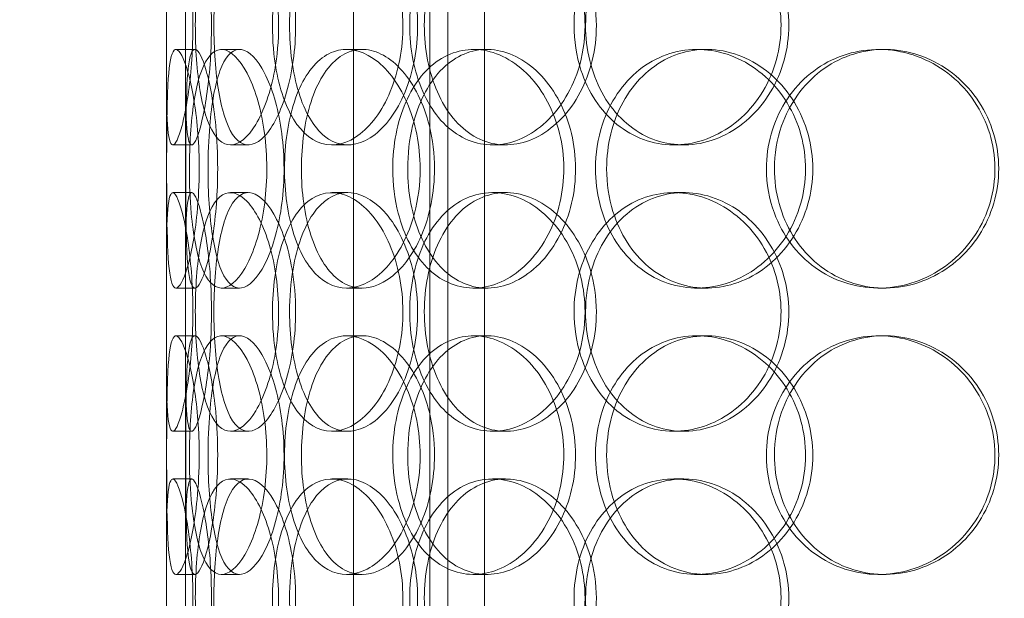
# Model space of a CAD drawing. Units: millimetres. Extents: x 252751 to 289095, y 158447 to 177607.
# Drawn here: x 264972 to 265178, y 172014 to 172135 of the extents above; entities that cross this region are included whole.
import ezdxf

# ---------------------------------------------------------------- set-up
doc = ezdxf.new("R2010")
doc.units = ezdxf.units.MM
doc.linetypes.add('DASHED', pattern=[0])
doc.layers.get('DEFPOINTS').update_dxf_attribs({"color": 250})
doc.layers.add('Hidden (ISO)', color=1, linetype='DASHED', lineweight=18, true_color=0xff0000)
doc.layers.add('kote', color=252, linetype='Continuous', lineweight=9)
doc.styles.get("Standard").update_dxf_attribs({"font": 'ISOCP.SHX'})
doc.styles.add('Styl textu40', font='arial.ttf')
doc.dimstyles.new('VARIABEL-ST', dxfattribs={"dimscale": 40, "dimtxt": 7, "dimasz": 2.5, "dimexe": 1, "dimexo": 1, "dimgap": 0.6, "dimtad": 1, "dimdsep": 46, "dimtxsty": 'Standard', "dimcen": 0, "dimclrd": 256, "dimclre": 256, "dimclrt": 5, "dimadec": 0, "dimazin": 0, "dimtp": 0.1, "dimtm": 0.1, "dimtfac": 0.71, "dimtdec": 3, "dimtmove": 0, "dimatfit": 3, "dimfxl": 1, "dimtzin": 0, "dimarcsym": 0})

# ---------------------------------------------------------------- blocks, each defined once
blk = doc.blocks.new('*D44')
at = {"layer": 'DEFPOINTS', "color": 0, "transparency": 16777216}
for p in [(253995.76, 172455.24), (266815.93, 172455.24), (253995.76, 170721.06)]:
    blk.add_point(p, dxfattribs=at)
at = {"layer": 'kote', "lineweight": -2, "transparency": 16777216}
for p, q in [((253995.76, 172415.24), (253995.76, 170681.06)), ((266815.93, 172415.24), (266815.93, 170681.06)), ((266715.93, 170721.06), (254095.76, 170721.06))]:
    blk.add_line(p, q, dxfattribs=at)
at = {"layer": 'kote', "transparency": 16777216}
for points in [[(254095.76, 170737.73), (254095.76, 170704.4), (253995.76, 170721.06)], [(266715.93, 170737.73), (266715.93, 170704.4), (266815.93, 170721.06)]]:
    blk.add_solid(points, dxfattribs=at)
at = {"layer": 'kote', "transparency": 16777216, "insert": (260222.56, 170847.18), "char_height": 100, "attachment_point": 1, "style": 'Styl textu40'}
blk.add_mtext('12820', dxfattribs=at)

msp = doc.modelspace()

# ---------------------------------------------------------------- linework, layer by layer
at = {"layer": 'Hidden (ISO)', "ltscale": 13.168228}
for p, q in [((265041.81, 171709.01), (265041.81, 172662.12)), ((265057.81, 171709.01), (265057.81, 172662.12))]:
    msp.add_line(p, q, dxfattribs=at)
at = {"layer": 'Hidden (ISO)', "ltscale": 12.282398}
msp.add_line((265002.61, 171727.01), (265002.61, 172362.01), dxfattribs=at)
at = {"layer": 'Hidden (ISO)', "ltscale": 11.121857}
for p, q in [((265061.61, 171912.51), (265061.61, 172142.51)), ((265069.31, 171912.51), (265069.31, 172142.51))]:
    msp.add_line(p, q, dxfattribs=at)
at = {"layer": 'Hidden (ISO)', "ltscale": 0.152202}
for p, q in [((265004.61, 172129.01), (265008.57, 172129.01)), ((265014.15, 172129.01), (265017.93, 172129.01)), ((265040.36, 172129.01), (265043.66, 172129.01)), ((265066.96, 172129.01), (265069.77, 172129.01)), ((265113.86, 172129.01), (265115.8, 172129.01)), ((265151.9, 172129.01), (265153.14, 172129.01)), ((265007.9, 172109.01), (265003.92, 172109.01)), ((265019.76, 172109.01), (265016.01, 172109.01)), ((265040.63, 172109.01), (265037.27, 172109.01)), ((265073.72, 172109.01), (265070.98, 172109.01)), ((265111.05, 172109.01), (265109.01, 172109.01)), ((265003.92, 172099.01), (265007.9, 172099.01)), ((265016.01, 172099.01), (265019.76, 172099.01)), ((265037.27, 172099.01), (265040.63, 172099.01)), ((265070.98, 172099.01), (265073.72, 172099.01)), ((265109.01, 172099.01), (265111.05, 172099.01)), ((265008.57, 172079.01), (265004.61, 172079.01)), ((265017.93, 172079.01), (265014.15, 172079.01)), ((265043.66, 172079.01), (265040.36, 172079.01)), ((265069.77, 172079.01), (265066.96, 172079.01)), ((265115.8, 172079.01), (265113.86, 172079.01)), ((265153.14, 172079.01), (265151.9, 172079.01)), ((265004.61, 172069.01), (265008.57, 172069.01)), ((265014.15, 172069.01), (265017.93, 172069.01)), ((265040.36, 172069.01), (265043.66, 172069.01)), ((265066.96, 172069.01), (265069.77, 172069.01)), ((265113.86, 172069.01), (265115.8, 172069.01)), ((265151.9, 172069.01), (265153.14, 172069.01)), ((265007.9, 172049.01), (265003.92, 172049.01)), ((265019.76, 172049.01), (265016.01, 172049.01)), ((265040.63, 172049.01), (265037.27, 172049.01)), ((265073.72, 172049.01), (265070.98, 172049.01)), ((265111.05, 172049.01), (265109.01, 172049.01)), ((265003.92, 172039.01), (265007.9, 172039.01)), ((265016.01, 172039.01), (265019.76, 172039.01)), ((265037.27, 172039.01), (265040.63, 172039.01)), ((265070.98, 172039.01), (265073.72, 172039.01)), ((265109.01, 172039.01), (265111.05, 172039.01)), ((265008.57, 172019.01), (265004.61, 172019.01)), ((265017.93, 172019.01), (265014.15, 172019.01)), ((265043.66, 172019.01), (265040.36, 172019.01)), ((265069.77, 172019.01), (265066.96, 172019.01)), ((265115.8, 172019.01), (265113.86, 172019.01)), ((265153.14, 172019.01), (265151.9, 172019.01))]:
    msp.add_line(p, q, dxfattribs=at)
at = {"layer": 'Hidden (ISO)', "ltscale": 1.650331}
for p, q in [((265002.61, 172082.33), (265002.61, 172125.68)), ((265006.61, 172082.33), (265006.61, 172125.68)), ((265002.61, 172022.33), (265002.61, 172065.68)), ((265006.61, 172022.33), (265006.61, 172065.68))]:
    msp.add_line(p, q, dxfattribs=at)
at = {"layer": 'Hidden (ISO)', "ltscale": 6.011123}
for points in [[(265002.62, 172134.01), (265002.62, 172138.93), (265002.6, 172143.85), (265002.63, 172147.93), (265002.67, 172152.03), (265002.78, 172155.28), (265003.08, 172157.14), (265003.38, 172158.98), (265003.88, 172159.47), (265004.51, 172158.54), (265005.16, 172157.58), (265005.95, 172155.14), (265006.63, 172151.61), (265007.3, 172148.11), (265007.84, 172143.57), (265008.05, 172138.73), (265008.26, 172133.91), (265008.13, 172128.82), (265007.72, 172124.29), (265007.3, 172119.74), (265006.6, 172115.78), (265005.88, 172113.08), (265005.16, 172110.41), (265004.44, 172108.97), (265003.9, 172109.01), (265003.36, 172109.05), (265003.01, 172110.56), (265002.83, 172113.31), (265002.65, 172116.08), (265002.62, 172120.1), (265002.62, 172124.69), (265002.61, 172127.64), (265002.62, 172130.82), (265002.62, 172134.01)], [(265026.12, 172134.01), (265026.12, 172138.93), (265025.42, 172143.85), (265024.22, 172147.93), (265023.01, 172152.03), (265021.31, 172155.28), (265019.52, 172157.14), (265017.77, 172158.98), (265015.94, 172159.47), (265014.38, 172158.54), (265012.78, 172157.58), (265011.45, 172155.14), (265010.5, 172151.61), (265009.57, 172148.11), (265008.99, 172143.57), (265008.77, 172138.73), (265008.55, 172133.91), (265008.67, 172128.82), (265009.14, 172124.29), (265009.61, 172119.74), (265010.45, 172115.78), (265011.64, 172113.08), (265012.82, 172110.41), (265014.36, 172108.97), (265016.08, 172109.01), (265017.8, 172109.05), (265019.68, 172110.56), (265021.35, 172113.31), (265023.03, 172116.08), (265024.47, 172120.1), (265025.3, 172124.69), (265025.84, 172127.64), (265026.12, 172130.82), (265026.12, 172134.01)], [(265024.83, 172134.01), (265024.83, 172138.93), (265025.49, 172143.85), (265026.76, 172147.93), (265028.03, 172152.03), (265029.93, 172155.28), (265032.26, 172157.14), (265034.55, 172158.98), (265037.25, 172159.47), (265039.96, 172158.54), (265042.72, 172157.58), (265045.46, 172155.14), (265047.62, 172151.61), (265049.76, 172148.11), (265051.3, 172143.57), (265051.9, 172138.73), (265052.49, 172133.91), (265052.14, 172128.82), (265050.93, 172124.29), (265049.71, 172119.74), (265047.62, 172115.78), (265045.14, 172113.08), (265042.68, 172110.41), (265039.84, 172108.97), (265037.17, 172109.01), (265034.49, 172109.05), (265031.97, 172110.56), (265029.98, 172113.31), (265027.96, 172116.08), (265026.48, 172120.1), (265025.64, 172124.69), (265025.1, 172127.64), (265024.83, 172130.82), (265024.83, 172134.01)], [(265090.37, 172134.01), (265090.37, 172138.93), (265089.15, 172143.85), (265086.95, 172147.93), (265084.76, 172152.03), (265081.6, 172155.28), (265078.11, 172157.14), (265074.66, 172158.98), (265070.91, 172159.47), (265067.47, 172158.54), (265063.96, 172157.58), (265060.79, 172155.14), (265058.42, 172151.61), (265056.07, 172148.11), (265054.51, 172143.57), (265053.9, 172138.73), (265053.3, 172133.91), (265053.64, 172128.82), (265054.9, 172124.29), (265056.16, 172119.74), (265058.35, 172115.78), (265061.21, 172113.08), (265064.04, 172110.41), (265067.52, 172108.97), (265071.12, 172109.01), (265074.73, 172109.05), (265078.46, 172110.56), (265081.62, 172113.31), (265084.82, 172116.08), (265087.42, 172120.1), (265088.91, 172124.69), (265089.87, 172127.64), (265090.37, 172130.82), (265090.37, 172134.01)], [(265088.06, 172134.01), (265088.06, 172138.93), (265089.26, 172143.85), (265091.5, 172147.93), (265093.74, 172152.03), (265097.02, 172155.28), (265100.88, 172157.14), (265104.68, 172158.98), (265109.03, 172159.47), (265113.23, 172158.54), (265117.52, 172157.58), (265121.64, 172155.14), (265124.82, 172151.61), (265127.98, 172148.11), (265130.19, 172143.57), (265131.05, 172138.73), (265131.91, 172133.91), (265131.41, 172128.82), (265129.65, 172124.29), (265127.89, 172119.74), (265124.86, 172115.78), (265121.13, 172113.08), (265117.44, 172110.41), (265113.1, 172108.97), (265108.85, 172109.01), (265104.59, 172109.05), (265100.45, 172110.56), (265097.06, 172113.31), (265093.64, 172116.08), (265091.01, 172120.1), (265089.52, 172124.69), (265088.56, 172127.64), (265088.06, 172130.82), (265088.06, 172134.01)], [(265009.48, 172104.01), (265009.48, 172108.93), (265009.09, 172113.85), (265008.45, 172117.93), (265007.81, 172122.03), (265006.94, 172125.28), (265006.11, 172127.14), (265005.3, 172128.98), (265004.55, 172129.47), (265004, 172128.54), (265003.45, 172127.58), (265003.11, 172125.14), (265002.92, 172121.61), (265002.73, 172118.11), (265002.68, 172113.57), (265002.66, 172108.73), (265002.64, 172103.91), (265002.65, 172098.82), (265002.7, 172094.29), (265002.76, 172089.74), (265002.87, 172085.78), (265003.18, 172083.08), (265003.47, 172080.41), (265003.96, 172078.97), (265004.63, 172079.01), (265005.31, 172079.05), (265006.16, 172080.56), (265006.98, 172083.31), (265007.81, 172086.08), (265008.58, 172090.1), (265009.03, 172094.69), (265009.32, 172097.64), (265009.48, 172100.82), (265009.48, 172104.01)], [(265007.42, 172104.01), (265007.42, 172108.93), (265007.73, 172113.85), (265008.36, 172117.93), (265009, 172122.03), (265009.97, 172125.28), (265011.26, 172127.14), (265012.53, 172128.98), (265014.11, 172129.47), (265015.76, 172128.54), (265017.45, 172127.58), (265019.21, 172125.14), (265020.62, 172121.61), (265022.02, 172118.11), (265023.06, 172113.57), (265023.46, 172108.73), (265023.86, 172103.91), (265023.62, 172098.82), (265022.81, 172094.29), (265021.99, 172089.74), (265020.6, 172085.78), (265019.01, 172083.08), (265017.43, 172080.41), (265015.67, 172078.97), (265014.08, 172079.01), (265012.49, 172079.05), (265011.09, 172080.56), (265010.03, 172083.31), (265008.95, 172086.08), (265008.22, 172090.1), (265007.81, 172094.69), (265007.55, 172097.64), (265007.42, 172100.82), (265007.42, 172104.01)], [(265055.8, 172104.01), (265055.8, 172108.93), (265054.8, 172113.85), (265053.02, 172117.93), (265051.24, 172122.03), (265048.7, 172125.28), (265045.94, 172127.14), (265043.21, 172128.98), (265040.29, 172129.47), (265037.66, 172128.54), (265034.98, 172127.58), (265032.61, 172125.14), (265030.87, 172121.61), (265029.13, 172118.11), (265028.01, 172113.57), (265027.57, 172108.73), (265027.13, 172103.91), (265027.38, 172098.82), (265028.29, 172094.29), (265029.2, 172089.74), (265030.8, 172085.78), (265032.93, 172083.08), (265035.04, 172080.41), (265037.68, 172078.97), (265040.47, 172079.01), (265043.27, 172079.05), (265046.2, 172080.56), (265048.73, 172083.31), (265051.28, 172086.08), (265053.4, 172090.1), (265054.61, 172094.69), (265055.39, 172097.64), (265055.8, 172100.82), (265055.8, 172104.01)], [(265050.06, 172104.01), (265050.06, 172108.93), (265051, 172113.85), (265052.77, 172117.93), (265054.55, 172122.03), (265057.17, 172125.28), (265060.3, 172127.14), (265063.38, 172128.98), (265066.96, 172129.47), (265070.46, 172128.54), (265074.04, 172127.58), (265077.52, 172125.14), (265080.23, 172121.61), (265082.92, 172118.11), (265084.83, 172113.57), (265085.57, 172108.73), (265086.3, 172103.91), (265085.87, 172098.82), (265084.37, 172094.29), (265082.85, 172089.74), (265080.25, 172085.78), (265077.09, 172083.08), (265073.97, 172080.41), (265070.33, 172078.97), (265066.82, 172079.01), (265063.31, 172079.05), (265059.94, 172080.56), (265057.21, 172083.31), (265054.47, 172086.08), (265052.38, 172090.1), (265051.21, 172094.69), (265050.45, 172097.64), (265050.06, 172100.82), (265050.06, 172104.01)], [(265128.4, 172104.01), (265128.4, 172108.93), (265129.77, 172113.85), (265132.31, 172117.93), (265134.85, 172122.03), (265138.56, 172125.28), (265142.87, 172127.14), (265147.12, 172128.98), (265151.93, 172129.47), (265156.54, 172128.54), (265161.25, 172127.58), (265165.73, 172125.14), (265169.17, 172121.61), (265172.57, 172118.11), (265174.95, 172113.57), (265175.87, 172108.73), (265176.79, 172103.91), (265176.26, 172098.82), (265174.37, 172094.29), (265172.47, 172089.74), (265169.21, 172085.78), (265165.16, 172083.08), (265161.16, 172080.41), (265156.41, 172078.97), (265151.72, 172079.01), (265147.02, 172079.05), (265142.39, 172080.56), (265138.59, 172083.31), (265134.75, 172086.08), (265131.75, 172090.1), (265130.06, 172094.69), (265128.96, 172097.64), (265128.4, 172100.82), (265128.4, 172104.01)], [(265092.55, 172104.01), (265092.55, 172099.08), (265093.77, 172094.17), (265096.05, 172090.08), (265098.33, 172085.99), (265101.67, 172082.74), (265105.6, 172080.87), (265109.46, 172079.03), (265113.88, 172078.54), (265118.13, 172079.48), (265122.49, 172080.43), (265126.66, 172082.88), (265129.88, 172086.41), (265133.07, 172089.91), (265135.31, 172094.45), (265136.18, 172099.29), (265137.04, 172104.11), (265136.54, 172109.2), (265134.77, 172113.72), (265132.98, 172118.28), (265129.91, 172122.23), (265126.14, 172124.94), (265122.41, 172127.61), (265118, 172129.04), (265113.69, 172129.01), (265109.37, 172128.97), (265105.16, 172127.45), (265101.71, 172124.71), (265098.24, 172121.93), (265095.55, 172117.92), (265094.03, 172113.33), (265093.05, 172110.37), (265092.55, 172107.19), (265092.55, 172104.01)], [(265002.62, 172074.01), (265002.62, 172078.93), (265002.6, 172083.85), (265002.63, 172087.93), (265002.67, 172092.03), (265002.78, 172095.28), (265003.08, 172097.14), (265003.38, 172098.98), (265003.88, 172099.47), (265004.51, 172098.54), (265005.16, 172097.58), (265005.95, 172095.14), (265006.63, 172091.61), (265007.3, 172088.11), (265007.84, 172083.57), (265008.05, 172078.73), (265008.26, 172073.91), (265008.13, 172068.82), (265007.72, 172064.29), (265007.3, 172059.74), (265006.6, 172055.78), (265005.88, 172053.08), (265005.16, 172050.41), (265004.44, 172048.97), (265003.9, 172049.01), (265003.36, 172049.05), (265003.01, 172050.56), (265002.83, 172053.31), (265002.65, 172056.08), (265002.62, 172060.1), (265002.62, 172064.69), (265002.61, 172067.64), (265002.62, 172070.82), (265002.62, 172074.01)], [(265026.12, 172074.01), (265026.12, 172078.93), (265025.42, 172083.85), (265024.22, 172087.93), (265023.01, 172092.03), (265021.31, 172095.28), (265019.52, 172097.14), (265017.77, 172098.98), (265015.94, 172099.47), (265014.38, 172098.54), (265012.78, 172097.58), (265011.45, 172095.14), (265010.5, 172091.61), (265009.57, 172088.11), (265008.99, 172083.57), (265008.77, 172078.73), (265008.55, 172073.91), (265008.67, 172068.82), (265009.14, 172064.29), (265009.61, 172059.74), (265010.45, 172055.78), (265011.64, 172053.08), (265012.82, 172050.41), (265014.36, 172048.97), (265016.08, 172049.01), (265017.8, 172049.05), (265019.68, 172050.56), (265021.35, 172053.31), (265023.03, 172056.08), (265024.47, 172060.1), (265025.3, 172064.69), (265025.84, 172067.64), (265026.12, 172070.82), (265026.12, 172074.01)], [(265024.83, 172074.01), (265024.83, 172078.93), (265025.49, 172083.85), (265026.76, 172087.93), (265028.03, 172092.03), (265029.93, 172095.28), (265032.26, 172097.14), (265034.55, 172098.98), (265037.25, 172099.47), (265039.96, 172098.54), (265042.72, 172097.58), (265045.46, 172095.14), (265047.62, 172091.61), (265049.76, 172088.11), (265051.3, 172083.57), (265051.9, 172078.73), (265052.49, 172073.91), (265052.14, 172068.82), (265050.93, 172064.29), (265049.71, 172059.74), (265047.62, 172055.78), (265045.14, 172053.08), (265042.68, 172050.41), (265039.84, 172048.97), (265037.17, 172049.01), (265034.49, 172049.05), (265031.97, 172050.56), (265029.98, 172053.31), (265027.96, 172056.08), (265026.48, 172060.1), (265025.64, 172064.69), (265025.1, 172067.64), (265024.83, 172070.82), (265024.83, 172074.01)], [(265090.37, 172074.01), (265090.37, 172078.93), (265089.15, 172083.85), (265086.95, 172087.93), (265084.76, 172092.03), (265081.6, 172095.28), (265078.11, 172097.14), (265074.66, 172098.98), (265070.91, 172099.47), (265067.47, 172098.54), (265063.96, 172097.58), (265060.79, 172095.14), (265058.42, 172091.61), (265056.07, 172088.11), (265054.51, 172083.57), (265053.9, 172078.73), (265053.3, 172073.91), (265053.64, 172068.82), (265054.9, 172064.29), (265056.16, 172059.74), (265058.35, 172055.78), (265061.21, 172053.08), (265064.04, 172050.41), (265067.52, 172048.97), (265071.12, 172049.01), (265074.73, 172049.05), (265078.46, 172050.56), (265081.62, 172053.31), (265084.82, 172056.08), (265087.42, 172060.1), (265088.91, 172064.69), (265089.87, 172067.64), (265090.37, 172070.82), (265090.37, 172074.01)], [(265088.06, 172074.01), (265088.06, 172078.93), (265089.26, 172083.85), (265091.5, 172087.93), (265093.74, 172092.03), (265097.02, 172095.28), (265100.88, 172097.14), (265104.68, 172098.98), (265109.03, 172099.47), (265113.23, 172098.54), (265117.52, 172097.58), (265121.64, 172095.14), (265124.82, 172091.61), (265127.98, 172088.11), (265130.19, 172083.57), (265131.05, 172078.73), (265131.91, 172073.91), (265131.41, 172068.82), (265129.65, 172064.29), (265127.89, 172059.74), (265124.86, 172055.78), (265121.13, 172053.08), (265117.44, 172050.41), (265113.1, 172048.97), (265108.85, 172049.01), (265104.59, 172049.05), (265100.45, 172050.56), (265097.06, 172053.31), (265093.64, 172056.08), (265091.01, 172060.1), (265089.52, 172064.69), (265088.56, 172067.64), (265088.06, 172070.82), (265088.06, 172074.01)], [(265009.48, 172044.01), (265009.48, 172048.93), (265009.09, 172053.85), (265008.45, 172057.93), (265007.81, 172062.03), (265006.94, 172065.28), (265006.11, 172067.14), (265005.3, 172068.98), (265004.55, 172069.47), (265004, 172068.54), (265003.45, 172067.58), (265003.11, 172065.14), (265002.92, 172061.61), (265002.73, 172058.11), (265002.68, 172053.57), (265002.66, 172048.73), (265002.64, 172043.91), (265002.65, 172038.82), (265002.7, 172034.29), (265002.76, 172029.74), (265002.87, 172025.78), (265003.18, 172023.08), (265003.47, 172020.41), (265003.96, 172018.97), (265004.63, 172019.01), (265005.31, 172019.05), (265006.16, 172020.56), (265006.98, 172023.31), (265007.81, 172026.08), (265008.58, 172030.1), (265009.03, 172034.69), (265009.32, 172037.64), (265009.48, 172040.82), (265009.48, 172044.01)], [(265007.42, 172044.01), (265007.42, 172048.93), (265007.73, 172053.85), (265008.36, 172057.93), (265009, 172062.03), (265009.97, 172065.28), (265011.26, 172067.14), (265012.53, 172068.98), (265014.11, 172069.47), (265015.76, 172068.54), (265017.45, 172067.58), (265019.21, 172065.14), (265020.62, 172061.61), (265022.02, 172058.11), (265023.06, 172053.57), (265023.46, 172048.73), (265023.86, 172043.91), (265023.62, 172038.82), (265022.81, 172034.29), (265021.99, 172029.74), (265020.6, 172025.78), (265019.01, 172023.08), (265017.43, 172020.41), (265015.67, 172018.97), (265014.08, 172019.01), (265012.49, 172019.05), (265011.09, 172020.56), (265010.03, 172023.31), (265008.95, 172026.08), (265008.22, 172030.1), (265007.81, 172034.69), (265007.55, 172037.64), (265007.42, 172040.82), (265007.42, 172044.01)], [(265055.8, 172044.01), (265055.8, 172048.93), (265054.8, 172053.85), (265053.02, 172057.93), (265051.24, 172062.03), (265048.7, 172065.28), (265045.94, 172067.14), (265043.21, 172068.98), (265040.29, 172069.47), (265037.66, 172068.54), (265034.98, 172067.58), (265032.61, 172065.14), (265030.87, 172061.61), (265029.13, 172058.11), (265028.01, 172053.57), (265027.57, 172048.73), (265027.13, 172043.91), (265027.38, 172038.82), (265028.29, 172034.29), (265029.2, 172029.74), (265030.8, 172025.78), (265032.93, 172023.08), (265035.04, 172020.41), (265037.68, 172018.97), (265040.47, 172019.01), (265043.27, 172019.05), (265046.2, 172020.56), (265048.73, 172023.31), (265051.28, 172026.08), (265053.4, 172030.1), (265054.61, 172034.69), (265055.39, 172037.64), (265055.8, 172040.82), (265055.8, 172044.01)], [(265050.06, 172044.01), (265050.06, 172048.93), (265051, 172053.85), (265052.77, 172057.93), (265054.55, 172062.03), (265057.17, 172065.28), (265060.3, 172067.14), (265063.38, 172068.98), (265066.96, 172069.47), (265070.46, 172068.54), (265074.04, 172067.58), (265077.52, 172065.14), (265080.23, 172061.61), (265082.92, 172058.11), (265084.83, 172053.57), (265085.57, 172048.73), (265086.3, 172043.91), (265085.87, 172038.82), (265084.37, 172034.29), (265082.85, 172029.74), (265080.25, 172025.78), (265077.09, 172023.08), (265073.97, 172020.41), (265070.33, 172018.97), (265066.82, 172019.01), (265063.31, 172019.05), (265059.94, 172020.56), (265057.21, 172023.31), (265054.47, 172026.08), (265052.38, 172030.1), (265051.21, 172034.69), (265050.45, 172037.64), (265050.06, 172040.82), (265050.06, 172044.01)], [(265128.4, 172044.01), (265128.4, 172048.93), (265129.77, 172053.85), (265132.31, 172057.93), (265134.85, 172062.03), (265138.56, 172065.28), (265142.87, 172067.14), (265147.12, 172068.98), (265151.93, 172069.47), (265156.54, 172068.54), (265161.25, 172067.58), (265165.73, 172065.14), (265169.17, 172061.61), (265172.57, 172058.11), (265174.95, 172053.57), (265175.87, 172048.73), (265176.79, 172043.91), (265176.26, 172038.82), (265174.37, 172034.29), (265172.47, 172029.74), (265169.21, 172025.78), (265165.16, 172023.08), (265161.16, 172020.41), (265156.41, 172018.97), (265151.72, 172019.01), (265147.02, 172019.05), (265142.39, 172020.56), (265138.59, 172023.31), (265134.75, 172026.08), (265131.75, 172030.1), (265130.06, 172034.69), (265128.96, 172037.64), (265128.4, 172040.82), (265128.4, 172044.01)], [(265092.55, 172044.01), (265092.55, 172039.08), (265093.77, 172034.17), (265096.05, 172030.08), (265098.33, 172025.99), (265101.67, 172022.74), (265105.6, 172020.87), (265109.46, 172019.03), (265113.88, 172018.54), (265118.13, 172019.48), (265122.49, 172020.43), (265126.66, 172022.88), (265129.88, 172026.41), (265133.07, 172029.91), (265135.31, 172034.45), (265136.18, 172039.29), (265137.04, 172044.11), (265136.54, 172049.2), (265134.77, 172053.72), (265132.98, 172058.28), (265129.91, 172062.23), (265126.14, 172064.94), (265122.41, 172067.61), (265118, 172069.04), (265113.69, 172069.01), (265109.37, 172068.97), (265105.16, 172067.45), (265101.71, 172064.71), (265098.24, 172061.93), (265095.55, 172057.92), (265094.03, 172053.33), (265093.05, 172050.37), (265092.55, 172047.19), (265092.55, 172044.01)], [(265002.62, 172014.01), (265002.62, 172018.93), (265002.6, 172023.85), (265002.63, 172027.93), (265002.67, 172032.03), (265002.78, 172035.28), (265003.08, 172037.14), (265003.38, 172038.98), (265003.88, 172039.47), (265004.51, 172038.54), (265005.16, 172037.58), (265005.95, 172035.14), (265006.63, 172031.61), (265007.3, 172028.11), (265007.84, 172023.57), (265008.05, 172018.73), (265008.26, 172013.91), (265008.13, 172008.82), (265007.72, 172004.29), (265007.3, 171999.74), (265006.6, 171995.78), (265005.88, 171993.08), (265005.16, 171990.41), (265004.44, 171988.97), (265003.9, 171989.01), (265003.36, 171989.05), (265003.01, 171990.56), (265002.83, 171993.31), (265002.65, 171996.08), (265002.62, 172000.1), (265002.62, 172004.69), (265002.61, 172007.64), (265002.62, 172010.82), (265002.62, 172014.01)], [(265026.12, 172014.01), (265026.12, 172018.93), (265025.42, 172023.85), (265024.22, 172027.93), (265023.01, 172032.03), (265021.31, 172035.28), (265019.52, 172037.14), (265017.77, 172038.98), (265015.94, 172039.47), (265014.38, 172038.54), (265012.78, 172037.58), (265011.45, 172035.14), (265010.5, 172031.61), (265009.57, 172028.11), (265008.99, 172023.57), (265008.77, 172018.73), (265008.55, 172013.91), (265008.67, 172008.82), (265009.14, 172004.29), (265009.61, 171999.74), (265010.45, 171995.78), (265011.64, 171993.08), (265012.82, 171990.41), (265014.36, 171988.97), (265016.08, 171989.01), (265017.8, 171989.05), (265019.68, 171990.56), (265021.35, 171993.31), (265023.03, 171996.08), (265024.47, 172000.1), (265025.3, 172004.69), (265025.84, 172007.64), (265026.12, 172010.82), (265026.12, 172014.01)], [(265024.83, 172014.01), (265024.83, 172018.93), (265025.49, 172023.85), (265026.76, 172027.93), (265028.03, 172032.03), (265029.93, 172035.28), (265032.26, 172037.14), (265034.55, 172038.98), (265037.25, 172039.47), (265039.96, 172038.54), (265042.72, 172037.58), (265045.46, 172035.14), (265047.62, 172031.61), (265049.76, 172028.11), (265051.3, 172023.57), (265051.9, 172018.73), (265052.49, 172013.91), (265052.14, 172008.82), (265050.93, 172004.29), (265049.71, 171999.74), (265047.62, 171995.78), (265045.14, 171993.08), (265042.68, 171990.41), (265039.84, 171988.97), (265037.17, 171989.01), (265034.49, 171989.05), (265031.97, 171990.56), (265029.98, 171993.31), (265027.96, 171996.08), (265026.48, 172000.1), (265025.64, 172004.69), (265025.1, 172007.64), (265024.83, 172010.82), (265024.83, 172014.01)], [(265090.37, 172014.01), (265090.37, 172018.93), (265089.15, 172023.85), (265086.95, 172027.93), (265084.76, 172032.03), (265081.6, 172035.28), (265078.11, 172037.14), (265074.66, 172038.98), (265070.91, 172039.47), (265067.47, 172038.54), (265063.96, 172037.58), (265060.79, 172035.14), (265058.42, 172031.61), (265056.07, 172028.11), (265054.51, 172023.57), (265053.9, 172018.73), (265053.3, 172013.91), (265053.64, 172008.82), (265054.9, 172004.29), (265056.16, 171999.74), (265058.35, 171995.78), (265061.21, 171993.08), (265064.04, 171990.41), (265067.52, 171988.97), (265071.12, 171989.01), (265074.73, 171989.05), (265078.46, 171990.56), (265081.62, 171993.31), (265084.82, 171996.08), (265087.42, 172000.1), (265088.91, 172004.69), (265089.87, 172007.64), (265090.37, 172010.82), (265090.37, 172014.01)], [(265088.06, 172014.01), (265088.06, 172018.93), (265089.26, 172023.85), (265091.5, 172027.93), (265093.74, 172032.03), (265097.02, 172035.28), (265100.88, 172037.14), (265104.68, 172038.98), (265109.03, 172039.47), (265113.23, 172038.54), (265117.52, 172037.58), (265121.64, 172035.14), (265124.82, 172031.61), (265127.98, 172028.11), (265130.19, 172023.57), (265131.05, 172018.73), (265131.91, 172013.91), (265131.41, 172008.82), (265129.65, 172004.29), (265127.89, 171999.74), (265124.86, 171995.78), (265121.13, 171993.08), (265117.44, 171990.41), (265113.1, 171988.97), (265108.85, 171989.01), (265104.59, 171989.05), (265100.45, 171990.56), (265097.06, 171993.31), (265093.64, 171996.08), (265091.01, 172000.1), (265089.52, 172004.69), (265088.56, 172007.64), (265088.06, 172010.82), (265088.06, 172014.01)]]:
    msp.add_open_spline(points, degree=3, knots=[-3.141593, -3.141593, -3.141593, -3.141593, -2.550756, -2.550756, -2.550756, -1.9595, -1.9595, -1.9595, -1.37715, -1.37715, -1.37715, -0.781065, -0.781065, -0.781065, -0.190012, -0.190012, -0.190012, 0.399119, 0.399119, 0.399119, 0.991975, 0.991975, 0.991975, 1.578384, 1.578384, 1.578384, 2.166167, 2.166167, 2.166167, 2.759628, 2.759628, 2.759628, 3.141593, 3.141593, 3.141593, 3.141593], dxfattribs=at)
at = {"layer": 'Hidden (ISO)', "ltscale": 5.955276}
for points in [[(265006.62, 172134.01), (265006.62, 172129.06), (265006.6, 172124.13), (265006.63, 172120.03), (265006.67, 172115.94), (265006.78, 172112.7), (265007.08, 172110.84), (265007.37, 172109.02), (265007.86, 172108.54), (265008.49, 172109.49), (265009.13, 172110.47), (265009.91, 172112.95), (265010.57, 172116.5), (265011.23, 172120.03), (265011.76, 172124.61), (265011.96, 172129.48), (265012.16, 172134.33), (265012.02, 172139.44), (265011.6, 172143.96), (265011.18, 172148.51), (265010.49, 172152.44), (265009.78, 172155.1), (265009.07, 172157.72), (265008.37, 172159.1), (265007.85, 172159), (265007.32, 172158.91), (265006.99, 172157.33), (265006.81, 172154.52), (265006.64, 172151.69), (265006.62, 172147.61), (265006.61, 172142.98), (265006.61, 172140.12), (265006.62, 172137.07), (265006.62, 172134.01)], [(265029.69, 172134.01), (265029.69, 172129.06), (265029, 172124.13), (265027.8, 172120.03), (265026.61, 172115.94), (265024.94, 172112.7), (265023.18, 172110.84), (265021.45, 172109.02), (265019.66, 172108.54), (265018.13, 172109.49), (265016.56, 172110.47), (265015.26, 172112.95), (265014.33, 172116.5), (265013.41, 172120.03), (265012.86, 172124.61), (265012.65, 172129.48), (265012.44, 172134.33), (265012.57, 172139.44), (265013.04, 172143.96), (265013.52, 172148.51), (265014.36, 172152.44), (265015.55, 172155.1), (265016.72, 172157.72), (265018.24, 172159.1), (265019.93, 172159), (265021.63, 172158.91), (265023.48, 172157.33), (265025.11, 172154.52), (265026.76, 172151.69), (265028.16, 172147.61), (265028.94, 172142.98), (265029.43, 172140.12), (265029.69, 172137.07), (265029.69, 172134.01)], [(265028.42, 172134.01), (265028.42, 172129.06), (265029.07, 172124.13), (265030.33, 172120.03), (265031.58, 172115.94), (265033.46, 172112.7), (265035.75, 172110.84), (265038, 172109.02), (265040.67, 172108.54), (265043.32, 172109.49), (265046.04, 172110.47), (265048.73, 172112.95), (265050.85, 172116.5), (265052.94, 172120.03), (265054.44, 172124.61), (265055.01, 172129.48), (265055.57, 172134.33), (265055.2, 172139.44), (265053.97, 172143.96), (265052.74, 172148.51), (265050.67, 172152.44), (265048.2, 172155.1), (265045.77, 172157.72), (265042.99, 172159.1), (265040.37, 172159), (265037.74, 172158.91), (265035.28, 172157.33), (265033.34, 172154.52), (265031.38, 172151.69), (265029.94, 172147.61), (265029.15, 172142.98), (265028.67, 172140.12), (265028.42, 172137.07), (265028.42, 172134.01)], [(265092.75, 172134.01), (265092.75, 172129.06), (265091.54, 172124.13), (265089.37, 172120.03), (265087.2, 172115.94), (265084.09, 172112.7), (265080.65, 172110.84), (265077.27, 172109.02), (265073.58, 172108.54), (265070.21, 172109.49), (265066.75, 172110.47), (265063.65, 172112.95), (265061.33, 172116.5), (265059.03, 172120.03), (265057.51, 172124.61), (265056.93, 172129.48), (265056.36, 172134.33), (265056.73, 172139.44), (265058, 172143.96), (265059.27, 172148.51), (265061.46, 172152.44), (265064.3, 172155.1), (265067.1, 172157.72), (265070.53, 172159.1), (265074.08, 172159), (265077.63, 172158.91), (265081.28, 172157.33), (265084.37, 172154.52), (265087.49, 172151.69), (265090.01, 172147.61), (265091.43, 172142.98), (265092.3, 172140.12), (265092.75, 172137.07), (265092.75, 172134.01)], [(265090.48, 172134.01), (265090.48, 172129.06), (265091.67, 172124.13), (265093.88, 172120.03), (265096.09, 172115.94), (265099.33, 172112.7), (265103.13, 172110.84), (265106.87, 172109.02), (265111.15, 172108.54), (265115.27, 172109.49), (265119.49, 172110.47), (265123.53, 172112.95), (265126.65, 172116.5), (265129.74, 172120.03), (265131.9, 172124.61), (265132.71, 172129.48), (265133.52, 172134.33), (265132.99, 172139.44), (265131.21, 172143.96), (265129.43, 172148.51), (265126.41, 172152.44), (265122.72, 172155.1), (265119.07, 172157.72), (265114.8, 172159.1), (265110.63, 172159), (265106.44, 172158.91), (265102.39, 172157.33), (265099.1, 172154.52), (265095.76, 172151.69), (265093.21, 172147.61), (265091.8, 172142.98), (265090.93, 172140.12), (265090.48, 172137.07), (265090.48, 172134.01)], [(265094.89, 172104.01), (265094.89, 172108.95), (265096.09, 172113.88), (265098.35, 172117.98), (265100.6, 172122.08), (265103.9, 172125.32), (265107.76, 172127.18), (265111.56, 172129), (265115.9, 172129.48), (265120.08, 172128.52), (265124.36, 172127.55), (265128.46, 172125.07), (265131.61, 172121.52), (265134.74, 172117.98), (265136.92, 172113.4), (265137.74, 172108.54), (265138.56, 172103.69), (265138.02, 172098.58), (265136.23, 172094.05), (265134.43, 172089.51), (265131.37, 172085.58), (265127.63, 172082.92), (265123.94, 172080.29), (265119.6, 172078.92), (265115.37, 172079.01), (265111.13, 172079.11), (265107.01, 172080.69), (265103.66, 172083.49), (265100.27, 172086.33), (265097.67, 172090.41), (265096.23, 172095.04), (265095.34, 172097.89), (265094.89, 172100.95), (265094.89, 172104.01)], [(265013.35, 172104.01), (265013.35, 172099.06), (265012.97, 172094.13), (265012.33, 172090.03), (265011.7, 172085.94), (265010.85, 172082.7), (265010.04, 172080.84), (265009.24, 172079.02), (265008.5, 172078.54), (265007.97, 172079.49), (265007.42, 172080.47), (265007.09, 172082.95), (265006.91, 172086.5), (265006.73, 172090.03), (265006.68, 172094.61), (265006.66, 172099.48), (265006.64, 172104.33), (265006.65, 172109.44), (265006.7, 172113.96), (265006.76, 172118.51), (265006.88, 172122.44), (265007.18, 172125.1), (265007.48, 172127.72), (265007.97, 172129.1), (265008.64, 172129), (265009.31, 172128.91), (265010.15, 172127.33), (265010.96, 172124.52), (265011.77, 172121.69), (265012.52, 172117.61), (265012.95, 172112.98), (265013.21, 172110.12), (265013.35, 172107.07), (265013.35, 172104.01)], [(265011.33, 172104.01), (265011.33, 172099.06), (265011.64, 172094.13), (265012.26, 172090.03), (265012.89, 172085.94), (265013.86, 172082.7), (265015.13, 172080.84), (265016.38, 172079.02), (265017.93, 172078.54), (265019.55, 172079.49), (265021.22, 172080.47), (265022.94, 172082.95), (265024.32, 172086.5), (265025.7, 172090.03), (265026.71, 172094.61), (265027.09, 172099.48), (265027.47, 172104.33), (265027.21, 172109.44), (265026.39, 172113.96), (265025.57, 172118.51), (265024.19, 172122.44), (265022.61, 172125.1), (265021.05, 172127.72), (265019.33, 172129.1), (265017.77, 172129), (265016.22, 172128.91), (265014.85, 172127.33), (265013.82, 172124.52), (265012.78, 172121.69), (265012.07, 172117.61), (265011.69, 172112.98), (265011.45, 172110.12), (265011.33, 172107.07), (265011.33, 172104.01)], [(265058.81, 172104.01), (265058.81, 172099.06), (265057.82, 172094.13), (265056.07, 172090.03), (265054.31, 172085.94), (265051.81, 172082.7), (265049.09, 172080.84), (265046.41, 172079.02), (265043.54, 172078.54), (265040.97, 172079.49), (265038.33, 172080.47), (265036.01, 172082.95), (265034.3, 172086.5), (265032.6, 172090.03), (265031.51, 172094.61), (265031.09, 172099.48), (265030.68, 172104.33), (265030.94, 172109.44), (265031.86, 172113.96), (265032.79, 172118.51), (265034.38, 172122.44), (265036.5, 172125.1), (265038.59, 172127.72), (265041.2, 172129.1), (265043.94, 172129), (265046.7, 172128.91), (265049.58, 172127.33), (265052.04, 172124.52), (265054.54, 172121.69), (265056.59, 172117.61), (265057.74, 172112.98), (265058.44, 172110.12), (265058.81, 172107.07), (265058.81, 172104.01)], [(265053.19, 172104.01), (265053.19, 172099.06), (265054.11, 172094.13), (265055.87, 172090.03), (265057.62, 172085.94), (265060.2, 172082.7), (265063.29, 172080.84), (265066.32, 172079.02), (265069.84, 172078.54), (265073.27, 172079.49), (265076.79, 172080.47), (265080.21, 172082.95), (265082.87, 172086.5), (265085.5, 172090.03), (265087.36, 172094.61), (265088.06, 172099.48), (265088.76, 172104.33), (265088.3, 172109.44), (265086.78, 172113.96), (265085.24, 172118.51), (265082.66, 172122.44), (265079.53, 172125.1), (265076.45, 172127.72), (265072.86, 172129.1), (265069.42, 172129), (265065.97, 172128.91), (265062.68, 172127.33), (265060.03, 172124.52), (265057.35, 172121.69), (265055.34, 172117.61), (265054.22, 172112.98), (265053.54, 172110.12), (265053.19, 172107.07), (265053.19, 172104.01)], [(265130.08, 172104.01), (265130.08, 172099.06), (265131.43, 172094.13), (265133.94, 172090.03), (265136.45, 172085.94), (265140.1, 172082.7), (265144.35, 172080.84), (265148.53, 172079.02), (265153.26, 172078.54), (265157.78, 172079.49), (265162.42, 172080.47), (265166.81, 172082.95), (265170.18, 172086.5), (265173.52, 172090.03), (265175.83, 172094.61), (265176.7, 172099.48), (265177.57, 172104.33), (265177, 172109.44), (265175.1, 172113.96), (265173.19, 172118.51), (265169.93, 172122.44), (265165.92, 172125.1), (265161.96, 172127.72), (265157.28, 172129.1), (265152.68, 172129), (265148.06, 172128.91), (265143.53, 172127.33), (265139.83, 172124.52), (265136.08, 172121.69), (265133.18, 172117.61), (265131.58, 172112.98), (265130.59, 172110.12), (265130.08, 172107.07), (265130.08, 172104.01)], [(265006.62, 172074.01), (265006.62, 172069.06), (265006.6, 172064.13), (265006.63, 172060.03), (265006.67, 172055.94), (265006.78, 172052.7), (265007.08, 172050.84), (265007.37, 172049.02), (265007.86, 172048.54), (265008.49, 172049.49), (265009.13, 172050.47), (265009.91, 172052.95), (265010.57, 172056.5), (265011.23, 172060.03), (265011.76, 172064.61), (265011.96, 172069.48), (265012.16, 172074.33), (265012.02, 172079.44), (265011.6, 172083.96), (265011.18, 172088.51), (265010.49, 172092.44), (265009.78, 172095.1), (265009.07, 172097.72), (265008.37, 172099.1), (265007.85, 172099), (265007.32, 172098.91), (265006.99, 172097.33), (265006.81, 172094.52), (265006.64, 172091.69), (265006.62, 172087.61), (265006.61, 172082.98), (265006.61, 172080.12), (265006.62, 172077.07), (265006.62, 172074.01)], [(265029.69, 172074.01), (265029.69, 172069.06), (265029, 172064.13), (265027.8, 172060.03), (265026.61, 172055.94), (265024.94, 172052.7), (265023.18, 172050.84), (265021.45, 172049.02), (265019.66, 172048.54), (265018.13, 172049.49), (265016.56, 172050.47), (265015.26, 172052.95), (265014.33, 172056.5), (265013.41, 172060.03), (265012.86, 172064.61), (265012.65, 172069.48), (265012.44, 172074.33), (265012.57, 172079.44), (265013.04, 172083.96), (265013.52, 172088.51), (265014.36, 172092.44), (265015.55, 172095.1), (265016.72, 172097.72), (265018.24, 172099.1), (265019.93, 172099), (265021.63, 172098.91), (265023.48, 172097.33), (265025.11, 172094.52), (265026.76, 172091.69), (265028.16, 172087.61), (265028.94, 172082.98), (265029.43, 172080.12), (265029.69, 172077.07), (265029.69, 172074.01)], [(265028.42, 172074.01), (265028.42, 172069.06), (265029.07, 172064.13), (265030.33, 172060.03), (265031.58, 172055.94), (265033.46, 172052.7), (265035.75, 172050.84), (265038, 172049.02), (265040.67, 172048.54), (265043.32, 172049.49), (265046.04, 172050.47), (265048.73, 172052.95), (265050.85, 172056.5), (265052.94, 172060.03), (265054.44, 172064.61), (265055.01, 172069.48), (265055.57, 172074.33), (265055.2, 172079.44), (265053.97, 172083.96), (265052.74, 172088.51), (265050.67, 172092.44), (265048.2, 172095.1), (265045.77, 172097.72), (265042.99, 172099.1), (265040.37, 172099), (265037.74, 172098.91), (265035.28, 172097.33), (265033.34, 172094.52), (265031.38, 172091.69), (265029.94, 172087.61), (265029.15, 172082.98), (265028.67, 172080.12), (265028.42, 172077.07), (265028.42, 172074.01)], [(265092.75, 172074.01), (265092.75, 172069.06), (265091.54, 172064.13), (265089.37, 172060.03), (265087.2, 172055.94), (265084.09, 172052.7), (265080.65, 172050.84), (265077.27, 172049.02), (265073.58, 172048.54), (265070.21, 172049.49), (265066.75, 172050.47), (265063.65, 172052.95), (265061.33, 172056.5), (265059.03, 172060.03), (265057.51, 172064.61), (265056.93, 172069.48), (265056.36, 172074.33), (265056.73, 172079.44), (265058, 172083.96), (265059.27, 172088.51), (265061.46, 172092.44), (265064.3, 172095.1), (265067.1, 172097.72), (265070.53, 172099.1), (265074.08, 172099), (265077.63, 172098.91), (265081.28, 172097.33), (265084.37, 172094.52), (265087.49, 172091.69), (265090.01, 172087.61), (265091.43, 172082.98), (265092.3, 172080.12), (265092.75, 172077.07), (265092.75, 172074.01)], [(265090.48, 172074.01), (265090.48, 172069.06), (265091.67, 172064.13), (265093.88, 172060.03), (265096.09, 172055.94), (265099.33, 172052.7), (265103.13, 172050.84), (265106.87, 172049.02), (265111.15, 172048.54), (265115.27, 172049.49), (265119.49, 172050.47), (265123.53, 172052.95), (265126.65, 172056.5), (265129.74, 172060.03), (265131.9, 172064.61), (265132.71, 172069.48), (265133.52, 172074.33), (265132.99, 172079.44), (265131.21, 172083.96), (265129.43, 172088.51), (265126.41, 172092.44), (265122.72, 172095.1), (265119.07, 172097.72), (265114.8, 172099.1), (265110.63, 172099), (265106.44, 172098.91), (265102.39, 172097.33), (265099.1, 172094.52), (265095.76, 172091.69), (265093.21, 172087.61), (265091.8, 172082.98), (265090.93, 172080.12), (265090.48, 172077.07), (265090.48, 172074.01)], [(265094.89, 172044.01), (265094.89, 172048.95), (265096.09, 172053.88), (265098.35, 172057.98), (265100.6, 172062.08), (265103.9, 172065.32), (265107.76, 172067.18), (265111.56, 172069), (265115.9, 172069.48), (265120.08, 172068.52), (265124.36, 172067.55), (265128.46, 172065.07), (265131.61, 172061.52), (265134.74, 172057.98), (265136.92, 172053.4), (265137.74, 172048.54), (265138.56, 172043.69), (265138.02, 172038.58), (265136.23, 172034.05), (265134.43, 172029.51), (265131.37, 172025.58), (265127.63, 172022.92), (265123.94, 172020.29), (265119.6, 172018.92), (265115.37, 172019.01), (265111.13, 172019.11), (265107.01, 172020.69), (265103.66, 172023.49), (265100.27, 172026.33), (265097.67, 172030.41), (265096.23, 172035.04), (265095.34, 172037.89), (265094.89, 172040.95), (265094.89, 172044.01)], [(265013.35, 172044.01), (265013.35, 172039.06), (265012.97, 172034.13), (265012.33, 172030.03), (265011.7, 172025.94), (265010.85, 172022.7), (265010.04, 172020.84), (265009.24, 172019.02), (265008.5, 172018.54), (265007.97, 172019.49), (265007.42, 172020.47), (265007.09, 172022.95), (265006.91, 172026.5), (265006.73, 172030.03), (265006.68, 172034.61), (265006.66, 172039.48), (265006.64, 172044.33), (265006.65, 172049.44), (265006.7, 172053.96), (265006.76, 172058.51), (265006.88, 172062.44), (265007.18, 172065.1), (265007.48, 172067.72), (265007.97, 172069.1), (265008.64, 172069), (265009.31, 172068.91), (265010.15, 172067.33), (265010.96, 172064.52), (265011.77, 172061.69), (265012.52, 172057.61), (265012.95, 172052.98), (265013.21, 172050.12), (265013.35, 172047.07), (265013.35, 172044.01)], [(265011.33, 172044.01), (265011.33, 172039.06), (265011.64, 172034.13), (265012.26, 172030.03), (265012.89, 172025.94), (265013.86, 172022.7), (265015.13, 172020.84), (265016.38, 172019.02), (265017.93, 172018.54), (265019.55, 172019.49), (265021.22, 172020.47), (265022.94, 172022.95), (265024.32, 172026.5), (265025.7, 172030.03), (265026.71, 172034.61), (265027.09, 172039.48), (265027.47, 172044.33), (265027.21, 172049.44), (265026.39, 172053.96), (265025.57, 172058.51), (265024.19, 172062.44), (265022.61, 172065.1), (265021.05, 172067.72), (265019.33, 172069.1), (265017.77, 172069), (265016.22, 172068.91), (265014.85, 172067.33), (265013.82, 172064.52), (265012.78, 172061.69), (265012.07, 172057.61), (265011.69, 172052.98), (265011.45, 172050.12), (265011.33, 172047.07), (265011.33, 172044.01)], [(265058.81, 172044.01), (265058.81, 172039.06), (265057.82, 172034.13), (265056.07, 172030.03), (265054.31, 172025.94), (265051.81, 172022.7), (265049.09, 172020.84), (265046.41, 172019.02), (265043.54, 172018.54), (265040.97, 172019.49), (265038.33, 172020.47), (265036.01, 172022.95), (265034.3, 172026.5), (265032.6, 172030.03), (265031.51, 172034.61), (265031.09, 172039.48), (265030.68, 172044.33), (265030.94, 172049.44), (265031.86, 172053.96), (265032.79, 172058.51), (265034.38, 172062.44), (265036.5, 172065.1), (265038.59, 172067.72), (265041.2, 172069.1), (265043.94, 172069), (265046.7, 172068.91), (265049.58, 172067.33), (265052.04, 172064.52), (265054.54, 172061.69), (265056.59, 172057.61), (265057.74, 172052.98), (265058.44, 172050.12), (265058.81, 172047.07), (265058.81, 172044.01)], [(265053.19, 172044.01), (265053.19, 172039.06), (265054.11, 172034.13), (265055.87, 172030.03), (265057.62, 172025.94), (265060.2, 172022.7), (265063.29, 172020.84), (265066.32, 172019.02), (265069.84, 172018.54), (265073.27, 172019.49), (265076.79, 172020.47), (265080.21, 172022.95), (265082.87, 172026.5), (265085.5, 172030.03), (265087.36, 172034.61), (265088.06, 172039.48), (265088.76, 172044.33), (265088.3, 172049.44), (265086.78, 172053.96), (265085.24, 172058.51), (265082.66, 172062.44), (265079.53, 172065.1), (265076.45, 172067.72), (265072.86, 172069.1), (265069.42, 172069), (265065.97, 172068.91), (265062.68, 172067.33), (265060.03, 172064.52), (265057.35, 172061.69), (265055.34, 172057.61), (265054.22, 172052.98), (265053.54, 172050.12), (265053.19, 172047.07), (265053.19, 172044.01)], [(265130.08, 172044.01), (265130.08, 172039.06), (265131.43, 172034.13), (265133.94, 172030.03), (265136.45, 172025.94), (265140.1, 172022.7), (265144.35, 172020.84), (265148.53, 172019.02), (265153.26, 172018.54), (265157.78, 172019.49), (265162.42, 172020.47), (265166.81, 172022.95), (265170.18, 172026.5), (265173.52, 172030.03), (265175.83, 172034.61), (265176.7, 172039.48), (265177.57, 172044.33), (265177, 172049.44), (265175.1, 172053.96), (265173.19, 172058.51), (265169.93, 172062.44), (265165.92, 172065.1), (265161.96, 172067.72), (265157.28, 172069.1), (265152.68, 172069), (265148.06, 172068.91), (265143.53, 172067.33), (265139.83, 172064.52), (265136.08, 172061.69), (265133.18, 172057.61), (265131.58, 172052.98), (265130.59, 172050.12), (265130.08, 172047.07), (265130.08, 172044.01)], [(265006.62, 172014.01), (265006.62, 172009.06), (265006.6, 172004.13), (265006.63, 172000.03), (265006.67, 171995.94), (265006.78, 171992.7), (265007.08, 171990.84), (265007.37, 171989.02), (265007.86, 171988.54), (265008.49, 171989.49), (265009.13, 171990.47), (265009.91, 171992.95), (265010.57, 171996.5), (265011.23, 172000.03), (265011.76, 172004.61), (265011.96, 172009.48), (265012.16, 172014.33), (265012.02, 172019.44), (265011.6, 172023.96), (265011.18, 172028.51), (265010.49, 172032.44), (265009.78, 172035.1), (265009.07, 172037.72), (265008.37, 172039.1), (265007.85, 172039), (265007.32, 172038.91), (265006.99, 172037.33), (265006.81, 172034.52), (265006.64, 172031.69), (265006.62, 172027.61), (265006.61, 172022.98), (265006.61, 172020.12), (265006.62, 172017.07), (265006.62, 172014.01)], [(265029.69, 172014.01), (265029.69, 172009.06), (265029, 172004.13), (265027.8, 172000.03), (265026.61, 171995.94), (265024.94, 171992.7), (265023.18, 171990.84), (265021.45, 171989.02), (265019.66, 171988.54), (265018.13, 171989.49), (265016.56, 171990.47), (265015.26, 171992.95), (265014.33, 171996.5), (265013.41, 172000.03), (265012.86, 172004.61), (265012.65, 172009.48), (265012.44, 172014.33), (265012.57, 172019.44), (265013.04, 172023.96), (265013.52, 172028.51), (265014.36, 172032.44), (265015.55, 172035.1), (265016.72, 172037.72), (265018.24, 172039.1), (265019.93, 172039), (265021.63, 172038.91), (265023.48, 172037.33), (265025.11, 172034.52), (265026.76, 172031.69), (265028.16, 172027.61), (265028.94, 172022.98), (265029.43, 172020.12), (265029.69, 172017.07), (265029.69, 172014.01)], [(265028.42, 172014.01), (265028.42, 172009.06), (265029.07, 172004.13), (265030.33, 172000.03), (265031.58, 171995.94), (265033.46, 171992.7), (265035.75, 171990.84), (265038, 171989.02), (265040.67, 171988.54), (265043.32, 171989.49), (265046.04, 171990.47), (265048.73, 171992.95), (265050.85, 171996.5), (265052.94, 172000.03), (265054.44, 172004.61), (265055.01, 172009.48), (265055.57, 172014.33), (265055.2, 172019.44), (265053.97, 172023.96), (265052.74, 172028.51), (265050.67, 172032.44), (265048.2, 172035.1), (265045.77, 172037.72), (265042.99, 172039.1), (265040.37, 172039), (265037.74, 172038.91), (265035.28, 172037.33), (265033.34, 172034.52), (265031.38, 172031.69), (265029.94, 172027.61), (265029.15, 172022.98), (265028.67, 172020.12), (265028.42, 172017.07), (265028.42, 172014.01)], [(265092.75, 172014.01), (265092.75, 172009.06), (265091.54, 172004.13), (265089.37, 172000.03), (265087.2, 171995.94), (265084.09, 171992.7), (265080.65, 171990.84), (265077.27, 171989.02), (265073.58, 171988.54), (265070.21, 171989.49), (265066.75, 171990.47), (265063.65, 171992.95), (265061.33, 171996.5), (265059.03, 172000.03), (265057.51, 172004.61), (265056.93, 172009.48), (265056.36, 172014.33), (265056.73, 172019.44), (265058, 172023.96), (265059.27, 172028.51), (265061.46, 172032.44), (265064.3, 172035.1), (265067.1, 172037.72), (265070.53, 172039.1), (265074.08, 172039), (265077.63, 172038.91), (265081.28, 172037.33), (265084.37, 172034.52), (265087.49, 172031.69), (265090.01, 172027.61), (265091.43, 172022.98), (265092.3, 172020.12), (265092.75, 172017.07), (265092.75, 172014.01)], [(265090.48, 172014.01), (265090.48, 172009.06), (265091.67, 172004.13), (265093.88, 172000.03), (265096.09, 171995.94), (265099.33, 171992.7), (265103.13, 171990.84), (265106.87, 171989.02), (265111.15, 171988.54), (265115.27, 171989.49), (265119.49, 171990.47), (265123.53, 171992.95), (265126.65, 171996.5), (265129.74, 172000.03), (265131.9, 172004.61), (265132.71, 172009.48), (265133.52, 172014.33), (265132.99, 172019.44), (265131.21, 172023.96), (265129.43, 172028.51), (265126.41, 172032.44), (265122.72, 172035.1), (265119.07, 172037.72), (265114.8, 172039.1), (265110.63, 172039), (265106.44, 172038.91), (265102.39, 172037.33), (265099.1, 172034.52), (265095.76, 172031.69), (265093.21, 172027.61), (265091.8, 172022.98), (265090.93, 172020.12), (265090.48, 172017.07), (265090.48, 172014.01)]]:
    msp.add_open_spline(points, degree=3, knots=[-3.141593, -3.141593, -3.141593, -3.141593, -2.548374, -2.548374, -2.548374, -1.9561, -1.9561, -1.9561, -1.373298, -1.373298, -1.373298, -0.775825, -0.775825, -0.775825, -0.18228, -0.18228, -0.18228, 0.409527, 0.409527, 0.409527, 1.003875, 1.003875, 1.003875, 1.590619, 1.590619, 1.590619, 2.179212, 2.179212, 2.179212, 2.774697, 2.774697, 2.774697, 3.141593, 3.141593, 3.141593, 3.141593], dxfattribs=at)

# ---------------------------------------------------------------- dimensions: what is measured, and where the dimension line sits
at = {"layer": 'kote'}
dim = msp.add_linear_dim(base=(253995.76, 170721.06), p1=(266815.93, 172455.24), p2=(253995.76, 172455.24), angle=180, dimstyle='VARIABEL-ST', override={"dimtxt": 2.5, "dimtoh": 1, "dimdec": 0, "dimpost": '<>', "dimtxsty": 'Styl textu40', "dimclrt": 256, "dimtofl": 0, "dimatfit": 0}, dxfattribs=at)
dim.commit()
dim.dimension.update_dxf_attribs({"geometry": '*D44', "text_midpoint": (260405.84, 170721.06), "dimtype": 160})

doc.saveas('drawing.dxf')
